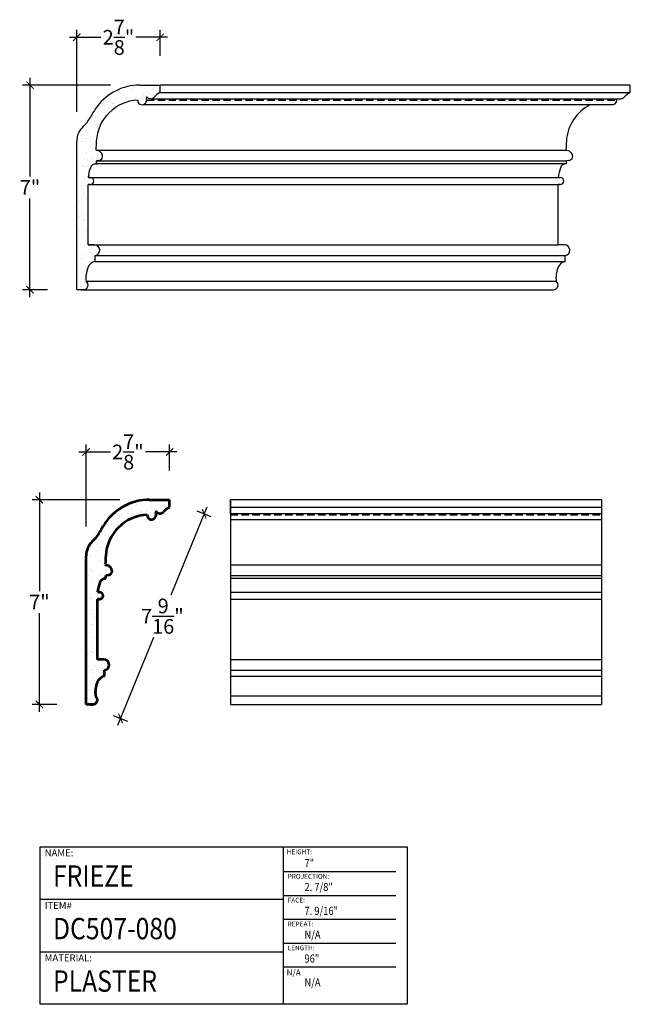
# Model space of a CAD drawing. Units: inches. Extents: x -130.1 to -109.2, y 214.5 to 248.2.
import ezdxf

# ---------------------------------------------------------------- set-up
doc = ezdxf.new("R2010")
doc.units = ezdxf.units.IN
doc.header["$MEASUREMENT"] = 0
doc.linetypes.add('HIDDEN', pattern=[0.375, 0.25, -0.125])
doc.layers.add('OBJECT', color=7, linetype='Continuous')
doc.layers.add('Text', color=7, linetype='Continuous')
doc.styles.add('ARIAL', font='arial.ttf', dxfattribs={"width": 0.85})
doc.styles.add('NOTES 4', font='arial.ttf', dxfattribs={"height": 0.5})
doc.styles.get("Standard").update_dxf_attribs({"font": 'MTCORSVA.TTF'})
doc.dimstyles.new('DIM-4', dxfattribs={"dimtxt": 0.375, "dimasz": 0.25, "dimexe": 0.25, "dimexo": 1, "dimgap": 0.125, "dimtad": 0, "dimtih": 1, "dimtoh": 1, "dimdec": 4, "dimzin": 3, "dimdsep": 46, "dimlunit": 5, "dimtxsty": 'NOTES 4', "dimblk1": 'ARCHTICK', "dimblk2": 'ARCHTICK', "dimsah": 1, "dimcen": 0, "dimdle": 0.25, "dimclrd": 256, "dimclre": 256, "dimclrt": 256, "dimadec": 0, "dimazin": 0, "dimtfac": 1, "dimtdec": 4, "dimtix": 1, "dimtmove": 2, "dimatfit": 3, "dimldrblk": 'ARCHTICK', "dimfxl": 0, "dimtolj": 1, "dimtzin": 0, "dimlwd": -1, "dimlwe": -1, "dimarcsym": 0})

# ---------------------------------------------------------------- blocks, each defined once
blk = doc.blocks.new('Model Name')
at = {"style": 'ARIAL', "width": 0.85}
for tag, p in [('PATTERN_NAME', (132.9057, -213.0898)), ('ITEM#', (132.9057, -213.5898)), ('MATERIAL', (132.9057, -214.0898))]:
    blk.add_attdef(tag, p, '', height=0.2031, dxfattribs=at)
at = {"layer": 'Text', "color": 7, "char_height": 0.066406, "width": 8.595154, "attachment_point": 1}
for s, insert in [('{\\fSwis721 LtEx BT|b0|i0|c0|p34;\\C256;NAME:}', (132.8267, -212.7342)), ('{\\fSwis721 LtEx BT|b0|i0|c0|p34;\\C256;ITEM#}', (132.8267, -213.2342)), ('{\\fSwis721 LtEx BT|b0|i0|c0|p34;\\C256;MATERIAL:}', (132.8267, -213.7342))]:
    blk.add_mtext(s, dxfattribs=dict(at, insert=insert))
blk = doc.blocks.new('Layout sizes')
for p, q in [((6.689, 1.379), (7.864, 1.379)), ((6.689, 1.129), (7.864, 1.129)), ((6.689, 0.879), (7.864, 0.879)), ((6.689, 0.629), (7.864, 0.629)), ((6.689, 0.379), (7.864, 0.379))]:
    blk.add_line(p, q)
at = {"style": 'ARIAL', "width": 0.85}
for tag, p in [('HEIGHT:', (6.908, 1.425)), ('PROJECTION:', (6.908, 1.175)), ('FACE:', (6.908, 0.925)), ('REPEAT:', (6.908, 0.675)), ('LENGTH:', (6.908, 0.425)), ('OTHER:', (6.908, 0.175))]:
    blk.add_attdef(tag, p, '', height=0.0845, dxfattribs=at)
blk.add_attdef('OTHER', (6.726, 0.296), '', height=0.0625)
at = {"layer": 'Text', "color": 7, "char_height": 0.0498, "width": 6.44637, "attachment_point": 1}
for s, insert in [('{\\fSwis721 LtEx BT|b0|i0|c0|p34;\\C256;HEIGHT:}', (6.722, 1.61)), ('{\\fSwis721 LtEx BT|b0|i0|c0|p34;\\C256;PROJECTION:}', (6.732, 1.354)), ('{\\fSwis721 LtEx BT|b0|i0|c0|p34;\\C256;FACE:}', (6.732, 1.104)), ('{\\fSwis721 LtEx BT|b0|i0|c0|p34;\\C256;REPEAT:}', (6.732, 0.854)), ('{\\fSwis721 LtEx BT|b0|i0|c0|p34;\\C256;LENGTH:}', (6.732, 0.604))]:
    blk.add_mtext(s, dxfattribs=dict(at, insert=insert))
blk = doc.blocks.new('_ArchTick')
at = {"color": 0, "linetype": 'ByBlock', "const_width": 0.15}
blk.add_lwpolyline([(-0.5, -0.5), (0.5, 0.5)], dxfattribs=at)
blk = doc.blocks.new('*D6')
at = {"layer": 'OBJECT'}
for p, q in [((-128.094, 233.388), (-127.014, 233.388)), ((-127.844, 230.835), (-127.844, 233.638)), ((-124.738, 233.388), (-125.818, 233.388)), ((-124.988, 232.751), (-124.988, 233.638))]:
    blk.add_line(p, q, dxfattribs=at)
at = {"layer": 'OBJECT', "xscale": 0.25, "yscale": 0.25, "zscale": 0.25, "rotation": 180}
blk.add_blockref('_ArchTick', (-127.844, 233.388), dxfattribs=at)
at = {"layer": 'OBJECT', "xscale": 0.25, "yscale": 0.25, "zscale": 0.25}
blk.add_blockref('_ArchTick', (-124.988, 233.388), dxfattribs=at)
at = {"layer": 'OBJECT', "insert": (-126.416, 233.388), "char_height": 0.5, "attachment_point": 5, "style": 'NOTES 4'}
blk.add_mtext('\\A1;2{\\H1.000000x;\\S7/8;}"', dxfattribs=at)
blk = doc.blocks.new('*D7')
at = {"layer": 'OBJECT'}
for p, q in [((-129.441, 232.001), (-129.441, 228.627)), ((-126.687, 231.751), (-129.691, 231.751)), ((-129.441, 224.504), (-129.441, 227.877)), ((-128.844, 224.754), (-129.691, 224.754))]:
    blk.add_line(p, q, dxfattribs=at)
at = {"layer": 'OBJECT', "xscale": 0.25, "yscale": 0.25, "zscale": 0.25}
for p, rotation in [((-129.441, 231.751), 90), ((-129.441, 224.754), 270)]:
    blk.add_blockref('_ArchTick', p, dxfattribs=dict(at, rotation=rotation))
at = {"layer": 'OBJECT', "insert": (-129.441, 228.252), "char_height": 0.5, "attachment_point": 5, "style": 'NOTES 4'}
blk.add_mtext('\\A1;7"', dxfattribs=at)
blk = doc.blocks.new('*D5')
at = {"layer": 'OBJECT'}
for p, q in [((-123.714, 231.501), (-124.943, 228.49)), ((-124.062, 231.373), (-123.577, 231.175)), ((-126.759, 224.041), (-125.53, 227.052)), ((-126.918, 224.376), (-126.433, 224.178))]:
    blk.add_line(p, q, dxfattribs=at)
at = {"layer": 'OBJECT', "xscale": 0.25, "yscale": 0.25, "zscale": 0.25}
for p, rotation in [((-123.808, 231.27), 67.7984097346997), ((-126.664, 224.272), 247.7984097346997)]:
    blk.add_blockref('_ArchTick', p, dxfattribs=dict(at, rotation=rotation))
at = {"layer": 'OBJECT', "insert": (-125.236, 227.771), "char_height": 0.5, "attachment_point": 5, "style": 'NOTES 4'}
blk.add_mtext('\\A1;7{\\H1.000000x;\\S9/16;}"', dxfattribs=at)
blk = doc.blocks.new('*D8')
at = {"layer": 'OBJECT'}
for p, q in [((-128.415, 247.57), (-127.336, 247.57)), ((-128.165, 245.016), (-128.165, 247.82)), ((-125.06, 247.57), (-126.139, 247.57)), ((-125.31, 246.933), (-125.31, 247.82))]:
    blk.add_line(p, q, dxfattribs=at)
at = {"layer": 'OBJECT', "xscale": 0.25, "yscale": 0.25, "zscale": 0.25, "rotation": 180}
blk.add_blockref('_ArchTick', (-128.165, 247.57), dxfattribs=at)
at = {"layer": 'OBJECT', "xscale": 0.25, "yscale": 0.25, "zscale": 0.25}
blk.add_blockref('_ArchTick', (-125.31, 247.57), dxfattribs=at)
at = {"layer": 'OBJECT', "insert": (-126.738, 247.57), "char_height": 0.5, "attachment_point": 5, "style": 'NOTES 4'}
blk.add_mtext('\\A1;2{\\H1.000000x;\\S7/8;}"', dxfattribs=at)
blk = doc.blocks.new('*D9')
at = {"layer": 'OBJECT'}
for p, q in [((-129.763, 246.183), (-129.763, 242.809)), ((-127.009, 245.933), (-130.013, 245.933)), ((-129.763, 238.685), (-129.763, 242.059)), ((-129.165, 238.935), (-130.013, 238.935))]:
    blk.add_line(p, q, dxfattribs=at)
at = {"layer": 'OBJECT', "xscale": 0.25, "yscale": 0.25, "zscale": 0.25}
for p, rotation in [((-129.763, 245.933), 90), ((-129.763, 238.935), 270)]:
    blk.add_blockref('_ArchTick', p, dxfattribs=dict(at, rotation=rotation))
at = {"layer": 'OBJECT', "insert": (-129.763, 242.434), "char_height": 0.5, "attachment_point": 5, "style": 'NOTES 4'}
blk.add_mtext('\\A1;7"', dxfattribs=at)

msp = doc.modelspace()

# ---------------------------------------------------------------- hatches: boundary and pattern name
at = {"layer": 'OBJECT', "linetype": 'ByBlock'}
h = msp.add_hatch(dxfattribs=at)
h.set_pattern_fill('AR-SAND', color=0, scale=0.25)
h.paths.add_polyline_path([(-125.30961, 245.93272), (-126.00898, 245.93272, 0.23582998), (-127.46257, 245.20674, 0.04098185), (-127.70767, 244.81795, -0.0900301), (-127.94276, 244.51514, 0.21306908), (-128.16545, 244.01627), (-128.16545, 238.93524), (-127.93758, 238.93524, 0.72485125), (-127.84318, 239.22359, -0.12606043), (-127.78723, 239.68655, -0.25293599), (-127.53188, 239.90348), (-127.53188, 240.10263, 0.91700729), (-127.56411, 240.47417), (-127.77795, 240.47417), (-127.77795, 242.53242), (-127.70235, 242.53242, 1), (-127.70235, 242.76847), (-127.74015, 242.76847), (-127.77795, 242.76847, -0.04555108), (-127.69643, 243.1084, -0.32153703), (-127.51795, 243.23641), (-127.49189, 243.23641), (-127.49189, 243.34076), (-127.41529, 243.35121, 0.58606858), (-127.31462, 243.607, 0.21626761), (-127.5106, 243.70399, -0.00669014), (-127.49597, 244.01757, -0.38226075), (-126.07883, 245.42108, 0.84516763), (-125.78471, 245.35645, 0.1860153), (-125.78246, 245.49814, -0.78970239), (-125.75818, 245.51553, 0.19486837), (-125.61955, 245.46799, 0.21196757), (-125.51681, 245.52047, -0.11603341), (-125.30961, 245.68095)])
h = msp.add_hatch(dxfattribs=at)
h.set_pattern_fill('AR-SAND', color=0, scale=0.25)
h.paths.add_polyline_path([(-125.75702, 231.23941, 0.84516763), (-125.46291, 231.17479, 0.1860153), (-125.46066, 231.31648, -0.78970239), (-125.43638, 231.33387, 0.19486837), (-125.29775, 231.28632, 0.21196757), (-125.195, 231.33881, -0.11603341), (-124.98781, 231.49929), (-124.98781, 231.75105), (-125.68718, 231.75105, 0.23582998), (-127.14077, 231.02508, 0.04098185), (-127.38587, 230.63629, -0.0900301), (-127.62095, 230.33347, 0.21306908), (-127.84365, 229.83461), (-127.84365, 224.75358), (-127.61578, 224.75358, 0.72485125), (-127.52138, 225.04193, -0.12606043), (-127.46542, 225.50489, -0.25293599), (-127.21008, 225.72182), (-127.21008, 225.92097, 0.91700729), (-127.24231, 226.2925), (-127.45615, 226.2925), (-127.45615, 228.35076), (-127.38054, 228.35076, 1), (-127.38054, 228.5868), (-127.41835, 228.5868), (-127.45615, 228.5868, -0.04555108), (-127.37463, 228.92673, -0.32153703), (-127.19615, 229.05475), (-127.17008, 229.05475), (-127.17008, 229.1591), (-127.09349, 229.16955, 0.58606858), (-126.99281, 229.42534, 0.21626761), (-127.1888, 229.52233, -0.00669014), (-127.17417, 229.83591, -0.38226075)])

# ---------------------------------------------------------------- linework, layer by layer
at = {"linetype": 'ByBlock'}
for p, q in [((-109.23785, 245.93272), (-125.30961, 245.93272)), ((-125.30961, 245.68095), (-109.23785, 245.68095)), ((-125.89354, 245.26448), (-109.82178, 245.26448)), ((-125.61955, 245.46799), (-109.54779, 245.46799)), ((-127.50269, 243.712), (-111.43093, 243.712)), ((-127.49189, 243.34076), (-111.42012, 243.34076)), ((-111.42012, 243.23641), (-127.49189, 243.23641)), ((-127.77795, 242.76847), (-111.70619, 242.76847)), ((-127.72125, 242.53242), (-111.70619, 242.53242)), ((-127.77795, 240.47417), (-111.70619, 240.47417)), ((-127.53188, 240.10263), (-111.46012, 240.10263)), ((-127.53188, 239.90348), (-111.46012, 239.90348)), ((-127.84318, 239.22359), (-111.77142, 239.22359)), ((-127.93758, 238.93524), (-111.86582, 238.93524)), ((-110.22037, 231.75105), (-122.90898, 231.75105)), ((-122.90898, 231.49929), (-110.22037, 231.49929)), ((-122.90898, 231.28632), (-110.22037, 231.28632)), ((-122.90898, 231.08281), (-110.22037, 231.08281)), ((-122.90898, 229.53034), (-110.22037, 229.53034)), ((-122.90898, 229.1591), (-110.22037, 229.1591)), ((-110.22037, 229.05475), (-122.90898, 229.05475)), ((-122.90898, 228.5868), (-110.22037, 228.5868)), ((-122.90898, 228.35076), (-110.22037, 228.35076)), ((-122.90898, 226.2925), (-110.22037, 226.2925)), ((-122.90898, 225.92097), (-110.22037, 225.92097)), ((-122.90898, 225.72182), (-110.22037, 225.72182)), ((-122.90898, 225.04193), (-110.22037, 225.04193)), ((-122.90898, 224.75358), (-110.22037, 224.75358))]:
    msp.add_line(p, q, dxfattribs=at)
at = {"linetype": 'HIDDEN'}
for p, q in [((-125.77059, 245.42108), (-109.69883, 245.42108)), ((-122.90898, 231.23941), (-110.22037, 231.23941))]:
    msp.add_line(p, q, dxfattribs=at)
for p, q in [((-122.90898, 231.28632), (-122.90898, 231.75105)), ((-122.90898, 231.75105), (-122.90898, 224.75358)), ((-110.22037, 231.75105), (-110.22037, 224.75358)), ((-129.41327, 218.09167), (-121.0914, 218.09167)), ((-129.41327, 216.29482), (-121.0914, 216.29482))]:
    msp.add_line(p, q)
at = {"layer": 'OBJECT'}
for p, q in [((-126.00898, 245.93272), (-125.30961, 245.93272)), ((-125.30961, 245.68095), (-125.30961, 245.93272)), ((-109.23785, 245.68095), (-109.23785, 245.93272)), ((-128.16545, 238.93524), (-128.16545, 244.01627)), ((-127.51795, 243.23641), (-127.49189, 243.23641)), ((-127.41529, 243.35121), (-127.49189, 243.34076)), ((-127.49189, 243.23641), (-127.49189, 243.34076)), ((-111.34353, 243.35121), (-111.42012, 243.34076)), ((-111.42012, 243.23641), (-111.42012, 243.34076)), ((-127.70235, 242.76847), (-127.77795, 242.76847)), ((-127.77795, 240.47417), (-127.77795, 242.53242)), ((-127.70235, 242.53242), (-127.77795, 242.53242)), ((-127.74015, 242.76847), (-127.70235, 242.76847)), ((-127.74015, 242.53242), (-127.70235, 242.53242)), ((-111.70619, 242.76847), (-111.63058, 242.76847)), ((-111.70619, 240.47417), (-111.70619, 242.53242)), ((-111.63058, 242.53242), (-111.70619, 242.53242)), ((-111.66839, 242.53242), (-111.63058, 242.53242)), ((-127.56411, 240.47417), (-127.77795, 240.47417)), ((-111.49235, 240.47417), (-111.70619, 240.47417)), ((-127.53188, 239.90348), (-127.53188, 240.10263)), ((-111.46012, 239.90348), (-111.46012, 240.10263)), ((-127.93758, 238.93524), (-128.16545, 238.93524)), ((-128.01327, 238.93524), (-127.93758, 238.93524)), ((-121.0914, 214.49797), (-121.0914, 219.88852))]:
    msp.add_line(p, q, dxfattribs=at)
at = {"layer": 'OBJECT', "lineweight": 53}
for p, q in [((-125.68718, 231.75105), (-124.98781, 231.75105)), ((-124.98781, 231.49929), (-124.98781, 231.75105)), ((-127.84365, 224.75358), (-127.84365, 229.83461)), ((-127.19615, 229.05475), (-127.17008, 229.05475)), ((-127.09349, 229.16955), (-127.17008, 229.1591)), ((-127.17008, 229.05475), (-127.17008, 229.1591)), ((-127.38054, 228.5868), (-127.45615, 228.5868)), ((-127.45615, 226.2925), (-127.45615, 228.35076)), ((-127.38054, 228.35076), (-127.45615, 228.35076)), ((-127.41835, 228.5868), (-127.38054, 228.5868)), ((-127.41835, 228.35076), (-127.38054, 228.35076)), ((-127.24231, 226.2925), (-127.45615, 226.2925)), ((-127.21008, 225.72182), (-127.21008, 225.92097)), ((-127.61578, 224.75358), (-127.84365, 224.75358)), ((-127.69146, 224.75358), (-127.61578, 224.75358))]:
    msp.add_line(p, q, dxfattribs=at)
at = {"layer": 'OBJECT'}
msp.add_lwpolyline([(-129.41327, 219.88852), (-116.87193, 219.88852), (-116.87193, 214.49797), (-129.41327, 214.49797)], close=True, dxfattribs=at)
for centre, radius, start, end in [((-126.00898, 244.1145), 1.81822, 90, 143.078434), ((-125.96742, 245.43022), 0.19703, 338.014787, 20.460184), ((-125.76825, 245.50394), 0.01535, 49.016697, 202.209636), ((-125.63019, 245.66285), 0.19515, 229.016697, 273.12447), ((-125.6273, 245.60997), 0.14219, 273.12447, 320.995304), ((-125.07211, 245.16031), 0.57225, 114.520797, 140.995304), ((-109.55554, 245.60997), 0.14219, 273.12447, 320.995304), ((-109.00035, 245.16031), 0.57225, 114.520797, 140.995304), ((-125.21739, 243.51969), 2.80838, 143.078434, 152.46553), ((-126.00363, 243.92794), 1.49503, 92.883189, 176.562762), ((-125.92631, 245.41362), 0.1527, 177.201135, 338.014787), ((-109.93187, 243.92794), 1.49503, 116.62142, 176.562762), ((-109.85455, 245.41362), 0.1527, 282.392039, 338.014787), ((-109.89565, 245.43022), 0.19703, 338.014787, 11.051741), ((-109.55843, 245.66285), 0.19515, 266.87553, 273.12447), ((-128.65927, 245.31405), 1.07315, 311.887628, 332.46553), ((-127.49535, 244.01627), 0.67011, 131.887628, 180), ((-115.78595, 243.31423), 11.73113, 176.562762, 177.958582), ((-99.71418, 243.31423), 11.73113, 176.562762, 177.958582), ((-127.48008, 243.73106), 0.02957, 177.958582, 262.301868), ((-127.51949, 243.43954), 0.2646, 39.262314, 82.301868), ((-127.43659, 243.5073), 0.15753, 277.769403, 39.262314), ((-111.40832, 243.73106), 0.02957, 177.958582, 262.301868), ((-111.44772, 243.43954), 0.2646, 39.262314, 82.301868), ((-111.36483, 243.5073), 0.15753, 277.769403, 39.262314), ((-127.51795, 243.04798), 0.18843, 90, 161.298085), ((-111.44619, 243.04798), 0.18843, 90, 161.298085), ((-125.87543, 242.49195), 1.92252, 161.298085, 171.730411), ((-109.80366, 242.49195), 1.92252, 161.298085, 171.730411), ((-127.70235, 242.65045), 0.11802, 270, 90), ((-111.63058, 242.65045), 0.11802, 270, 90), ((-127.56411, 240.287), 0.18717, 279.915798, 90), ((-111.49235, 240.287), 0.18717, 279.915798, 90), ((-127.45886, 239.55878), 0.35235, 101.96084, 158.738673), ((-111.3871, 239.55878), 0.35235, 101.96084, 158.738673), ((-126.91167, 239.34586), 0.9395, 158.738673, 187.478), ((-110.83991, 239.34586), 0.9395, 158.738673, 187.478), ((-127.93758, 239.09487), 0.15963, 270, 53.746101), ((-111.86582, 239.09487), 0.15963, 270, 53.746101)]:
    msp.add_arc(centre, radius, start, end, dxfattribs=at)
at = {"layer": 'OBJECT', "lineweight": 53}
for centre, radius, start, end in [((-125.68718, 229.93284), 1.81822, 90, 143.078434), ((-125.44644, 231.32228), 0.01535, 49.016697, 202.209636), ((-125.30839, 231.48119), 0.19515, 229.016697, 273.12447), ((-125.3055, 231.42831), 0.14219, 273.12447, 320.995304), ((-124.75031, 230.97864), 0.57225, 114.520797, 140.995304), ((-124.89559, 229.33803), 2.80838, 143.078434, 152.46553), ((-125.68182, 229.74627), 1.49503, 92.883189, 176.562762), ((-125.6045, 231.23196), 0.1527, 177.201135, 338.014787), ((-125.64561, 231.24855), 0.19703, 338.014787, 20.460184), ((-127.17354, 229.83461), 0.67011, 131.887628, 180), ((-128.33747, 231.13239), 1.07315, 311.887628, 332.46553), ((-115.46414, 229.13257), 11.73113, 176.562762, 177.958582), ((-127.15828, 229.5494), 0.02957, 177.958582, 262.301868), ((-127.19768, 229.25788), 0.2646, 39.262314, 82.301868), ((-127.11479, 229.32564), 0.15753, 277.769403, 39.262314), ((-127.19615, 228.86631), 0.18843, 90, 161.298085), ((-125.55362, 228.31029), 1.92252, 161.298085, 171.730411), ((-127.38054, 228.46878), 0.11802, 270, 90), ((-127.24231, 226.10534), 0.18717, 279.915798, 90), ((-127.13706, 225.37712), 0.35235, 101.96084, 158.738673), ((-126.58987, 225.1642), 0.9395, 158.738673, 187.478), ((-127.61578, 224.9132), 0.15963, 270, 53.746101)]:
    msp.add_arc(centre, radius, start, end, dxfattribs=at)

# ---------------------------------------------------------------- block references
at = {"layer": 'OBJECT', "xscale": 3.59369974841826, "yscale": 3.59369974841826, "zscale": 3.59369974841826}
msp.add_blockref('Model Name', (-606.59858, 984.30068), dxfattribs=at).add_auto_attribs({'PATTERN_NAME': 'FRIEZE', 'ITEM#': 'DC507-080', 'MATERIAL': 'PLASTER'})
at = {"layer": 'OBJECT'}
ref = msp.add_blockref('Layout sizes', (-142.92698, 214.53705), dxfattribs=dict(at, xscale=3.264165953861653, yscale=3.264165953861653, zscale=3.264165953861653))
ref.add_attrib('HEIGHT:', '7"', (-120.37802, 219.18911), dxfattribs={"layer": '0', "height": 0.275793, "style": 'ARIAL', "width": 0.85})
ref.add_attrib('PROJECTION:', '2. 7/8"', (-120.37802, 218.37307), dxfattribs={"layer": '0', "height": 0.275793, "style": 'ARIAL', "width": 0.85})
ref.add_attrib('FACE:', '7. 9/16"', (-120.37802, 217.55703), dxfattribs={"layer": '0', "height": 0.275793, "style": 'ARIAL', "width": 0.85})
ref.add_attrib('REPEAT:', 'N/A', (-120.37802, 216.74099), dxfattribs={"layer": '0', "height": 0.275793, "style": 'ARIAL', "width": 0.85})
ref.add_attrib('LENGTH:', '96"', (-120.37802, 215.92495), dxfattribs={"layer": '0', "height": 0.275793, "style": 'ARIAL', "width": 0.85})
ref.add_attrib('OTHER', 'N/A', (-120.98697, 215.4873), dxfattribs={"layer": '0', "height": 0.20401})
ref.add_attrib('OTHER:', 'N/A', (-120.37802, 215.10891), dxfattribs={"layer": '0', "height": 0.275793, "style": 'ARIAL', "width": 0.85})

# ---------------------------------------------------------------- dimensions: what is measured, and where the dimension line sits
at = {"layer": 'OBJECT', "color": 1}
for base, p1, p2, picture, middle in [((-128.16545, 247.5701), (-125.30961, 245.93272), (-128.16545, 244.01627), '*D8', (-126.73753, 247.5701)), ((-127.84365, 233.38844), (-124.98781, 231.75105), (-127.84365, 229.83461), '*D6', (-126.41573, 233.38844))]:
    dim = msp.add_linear_dim(base=base, p1=p1, p2=p2, dimstyle='DIM-4', override={"dimpost": '"'}, dxfattribs=at)
    dim.commit()
    dim.dimension.update_dxf_attribs({"geometry": picture, "text_midpoint": middle})
for base, p1, p2, picture, middle in [((-129.76305, 238.93524), (-126.00898, 245.93272), (-128.16545, 238.93524), '*D9', (-129.76305, 242.43398)), ((-129.44124, 224.75358), (-125.68718, 231.75105), (-127.84365, 224.75358), '*D7', (-129.44124, 228.25232))]:
    dim = msp.add_linear_dim(base=base, p1=p1, p2=p2, angle=90, dimstyle='DIM-4', override={"dimpost": '"'}, dxfattribs=at)
    dim.commit()
    dim.dimension.update_dxf_attribs({"geometry": picture, "text_midpoint": middle})
dim = msp.add_aligned_dim(p1=(-127.84365, 224.75358), p2=(-124.98781, 231.75105), distance=-1.27405, dimstyle='DIM-4', override={"dimpost": '"'}, dxfattribs=at)
dim.commit()
dim.dimension.update_dxf_attribs({"geometry": '*D5', "text_midpoint": (-125.23614, 227.7709)})

doc.saveas('drawing.dxf')
